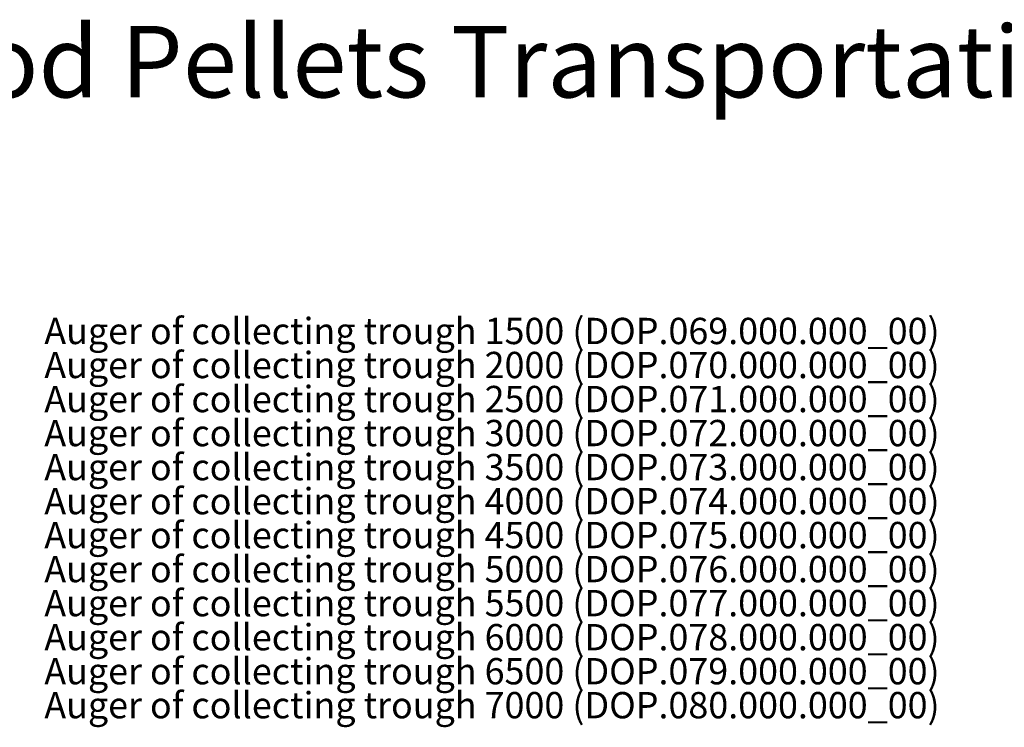
# Model space of a CAD drawing. Units: millimetres. Extents: x 4 to 6423, y 3 to 4270.
# Drawn here: x 1838 to 3280, y 3234 to 4270 of the extents above; entities that cross this region are included whole.
import ezdxf

# ---------------------------------------------------------------- set-up
doc = ezdxf.new("R2010")
doc.units = ezdxf.units.MM
doc.layers.add('FORMAT', color=7, linetype='Continuous')
doc.styles.add('SLDTEXTSTYLE1', font='TXT', dxfattribs={"width": 0.75})
doc.styles.add('SLDTEXTSTYLE5', font='TXT', dxfattribs={"width": 0.7})

# ---------------------------------------------------------------- blocks, each defined once
blk = doc.blocks.new('SW_NOTE_26')
at = {"layer": 'FORMAT', "color": 0, "ltscale": 5.5, "char_height": 38.5, "attachment_point": 2, "style": 'SLDTEXTSTYLE1'}
for s, insert in [('Auger of collecting trough 1500 (DOP.069.000.000_00)', (-14.9, 636.6)), ('Auger of collecting trough 2000 (DOP.070.000.000_00)', (-14.9, 586.8)), ('Auger of collecting trough 2500 (DOP.071.000.000_00)', (-14.9, 537)), ('Auger of collecting trough 3000 (DOP.072.000.000_00)', (-14.9, 487.2)), ('Auger of collecting trough 3500 (DOP.073.000.000_00)', (-14.9, 437.4)), ('Auger of collecting trough 4000 (DOP.074.000.000_00)', (-14.9, 387.6)), ('Auger of collecting trough 4500 (DOP.075.000.000_00)', (-14.9, 337.9)), ('Auger of collecting trough 5000 (DOP.076.000.000_00)', (-14.9, 288.1)), ('Auger of collecting trough 5500 (DOP.077.000.000_00)', (-14.9, 238.3)), ('Auger of collecting trough 6000 (DOP.078.000.000_00)', (-14.9, 188.5)), ('Auger of collecting trough 6500 (DOP.079.000.000_00)', (-14.9, 138.7)), ('Auger of collecting trough 7000 (DOP.080.000.000_00)', (-14.9, 89))]:
    blk.add_mtext(s, dxfattribs=dict(at, insert=insert))

msp = doc.modelspace()

# ---------------------------------------------------------------- block references
at = {"layer": 'FORMAT', "color": 3, "ltscale": 5.5}
msp.add_blockref('SW_NOTE_26', (2544.6, 3196.7), dxfattribs=at)

# ---------------------------------------------------------------- texts
at = {"layer": 'FORMAT', "color": 1, "ltscale": 5.5, "insert": (1127.8, 4260.6), "char_height": 104.775, "attachment_point": 1, "style": 'SLDTEXTSTYLE5'}
msp.add_mtext('Smart Wood Pellets Transportation System 150-500 kW Equipment Set', dxfattribs=at)

doc.saveas('drawing.dxf')
